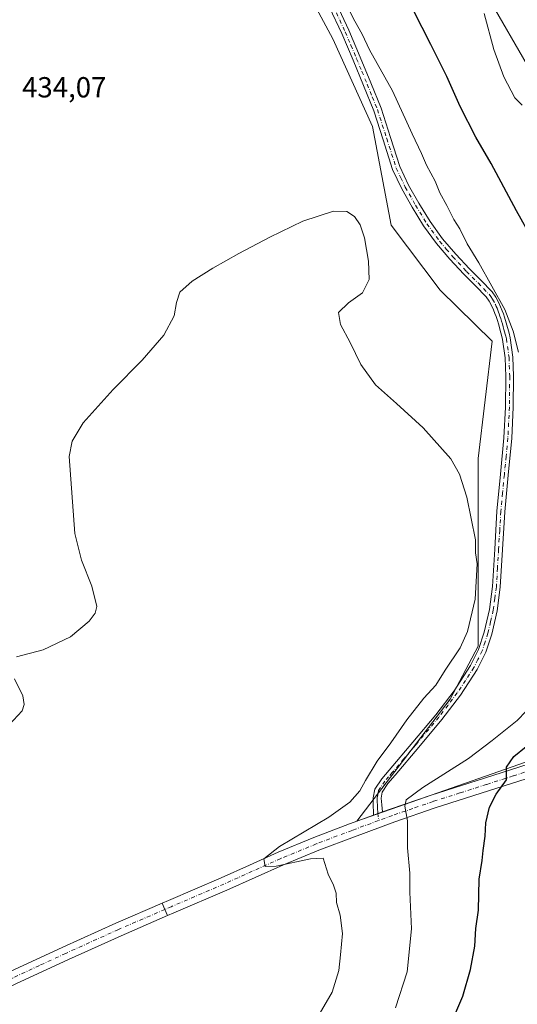
# Model space of a CAD drawing. Units: metres. Extents: x 600491 to 603933, y 4738418 to 4740782.
# Drawn here: x 602783 to 602955, y 4739991 to 4740331 of the extents above; entities that cross this region are included whole.
import ezdxf

# ---------------------------------------------------------------- set-up
doc = ezdxf.new("R2010")
doc.units = ezdxf.units.M
doc.header["$MEASUREMENT"] = 0
doc.linetypes.add('DGN Style 4', pattern=[2.6384748266838614, 1.318413404963828, -0.6592067024819142, 0.001648016756204785, -0.6592067024819142])
for name, color, linetype, lineweight in [('Arbolado forestal CxS', 92, 'Continuous', 0), ('Camino Cxs', 7, 'Continuous', 0), ('Camino eje', 30, 'DGN Style 4', 13), ('Cultivos herbáceos CxS', 92, 'Continuous', 0), ('Curva de nivel maestra', 30, 'Continuous', 30), ('Curva de nivel normal', 30, 'Continuous', 0), ('Pista no pavimentada Cxs', 111, 'Continuous', 0), ('Pista no pavimentada eje', 91, 'DGN Style 4', 0), ('Pista pavimentada Cxs', 135, 'Continuous', 0), ('Pista pavimentada eje', 135, 'DGN Style 4', 0), ('Rótulo de punto de cota en terreno', 7, 'Continuous', 0)]:
    doc.layers.add(name, color=color, linetype=linetype, lineweight=lineweight)
doc.styles.add('Style-Arial', font='txt')

# ---------------------------------------------------------------- blocks, each defined once
blk = doc.blocks.new('*U10')
at = {"layer": 'Cultivos herbáceos CxS', "color": 92, "linetype": 'Continuous', "lineweight": 0}
blk.add_polyline3d([(602878.6305000001, 4740346.917500001, 431.7262000000047), (602890.7884999998, 4740324.303500001, 432.4380999999995), (602904.4360999997, 4740294.0635, 432.4851999999955), (602910.9153000005, 4740260.027100001, 434.6429999999964), (602927.8727000002, 4740237.4911, 433.5096999999951), (602945.8274999997, 4740219.957900001, 431.9084000000003), (602940.9972999999, 4740179.379899999, 434.3858000000037), (602940.9956999999, 4740114.646299999, 433.3392000000022), (602931.3394999999, 4740096.289100001, 432.8178000000044), (602899.0867, 4740054.1601, 432.9676000000036), (603025.1463000001, 4740098.2369, 416.0782999999938), (603013.3289000001, 4740183.1249, 417.2727000000014), (602987.3503000002, 4740264.4001, 417.5031000000017), (602915.8960999995, 4740388.068700001, 418.7108000000007)], dxfattribs=at)

msp = doc.modelspace()

# ---------------------------------------------------------------- linework, layer by layer
at = {"layer": 'Arbolado forestal CxS', "color": 92, "linetype": 'Continuous', "lineweight": 0}
msp.add_polyline3d([(602800.7811000004, 4740459.520500001, 425.2992999999988), (602805.6995000001, 4740461.790300001, 424.0706000000064), (602836.1086999997, 4740469.792500001, 419.4714999999997), (602855.3145000003, 4740472.1929, 416.8657999999996), (602875.7827000003, 4740474.910499999, 413.7075000000041), (602882.2191000005, 4740468.1917, 413.5288), (602915.8960999995, 4740388.068700001, 418.7108000000007), (602987.3503000002, 4740264.4001, 417.5031000000017), (603013.3289000001, 4740183.1249, 417.2727000000014), (603025.1463000001, 4740098.2369, 416.0782999999938), (602899.0867, 4740054.1601, 432.9676000000036), (602931.3394999999, 4740096.289100001, 432.8178000000044), (602940.9956999999, 4740114.646299999, 433.3392000000022), (602940.9972999999, 4740179.379899999, 434.3858000000037), (602945.8274999997, 4740219.957900001, 431.9084000000003), (602927.8727000002, 4740237.4911, 433.5096999999951), (602910.9153000005, 4740260.027100001, 434.6429999999964), (602904.4360999997, 4740294.0635, 432.4851999999955), (602890.7884999998, 4740324.303500001, 432.4380999999995), (602878.6305000001, 4740346.917500001, 431.7262000000047), (602849.7106999997, 4740396.971100001, 430.2284999999974), (602822.5036000004, 4740420.978700001, 431.3460999999952), (602801.5091000004, 4740436.9815, 429.7715999999928), (602804.8991, 4740449.786900001, 427.9110999999976)], close=True, dxfattribs=at)
msp.add_polyline3d([(602800.7811000004, 4740459.520500001, 425.2992999999988), (602804.8991, 4740449.786900001, 427.9110999999976), (602801.5091000004, 4740436.9815, 429.7715999999928), (602822.5036000004, 4740420.978700001, 431.3460999999952), (602849.7106999997, 4740396.971100001, 430.2284999999974), (602878.6305000001, 4740346.917500001, 431.7262000000047), (602890.7884999998, 4740324.303500001, 432.4380999999995), (602904.4360999997, 4740294.0635, 432.4851999999955), (602910.9153000005, 4740260.027100001, 434.6429999999964), (602927.8727000002, 4740237.4911, 433.5096999999951), (602945.8274999997, 4740219.957900001, 431.9084000000003), (602940.9972999999, 4740179.379899999, 434.3858000000037), (602940.9956999999, 4740114.646299999, 433.3392000000022), (602931.3394999999, 4740096.289100001, 432.8178000000044), (602899.0867, 4740054.1601, 432.9676000000036), (603025.1463000001, 4740098.2369, 416.0782999999938), (603013.3289000001, 4740183.1249, 417.2727000000014), (602987.3503000002, 4740264.4001, 417.5031000000017), (602915.8960999995, 4740388.068700001, 418.7108000000007), (602882.2191000005, 4740468.1917, 413.5288), (602875.7827000003, 4740474.910499999, 413.7075000000041)], dxfattribs=at)
at = {"layer": 'Camino Cxs', "color": 7, "linetype": 'Continuous', "lineweight": 0, "extrusion": (0.2013973096134567, 0.07376016105285396, 0.9767284998001842), "elevation": 471472.5421286205, "flags": 128}
msp.add_lwpolyline([(4243596.213993078, -2145051.689285149), (4243596.213993079, -2145048.265647247)], dxfattribs=at)
at = {"layer": 'Camino Cxs', "color": 7, "linetype": 'Continuous', "lineweight": 0}
for points in [[(602892.0100999996, 4740336.450099999, 431.3911999999983), (602896.2801000001, 4740327.300100001, 431.0478000000003), (602900.2200999996, 4740318.0001, 431.4162000000069), (602903.8901000004, 4740309.190099999, 431.7023999999947), (602907.4600999998, 4740300.340100001, 431.8233000000037), (602910.6801000005, 4740290.280099999, 432.2740999999951), (602913.9301000005, 4740280.210100001, 432.6169999999984), (602916.9700999996, 4740273.7601, 433.078999999998), (602920.5201000003, 4740267.540100001, 433.2072999999946), (602924.3800999997, 4740261.2501, 433.3730999999971), (602928.6801000005, 4740255.270099999, 432.3815999999933), (602933.2401000002, 4740250.0001, 431.553899999999), (602937.9600999998, 4740244.9001, 431.1763999999966), (602941.9101, 4740240.9801, 430.4814000000042), (602945.8201000001, 4740236.9801, 430.4645000000019), (602947.1201, 4740235.170100001, 430.501099999994), (602948.1401000004, 4740233.190099999, 430.4998000000051), (602948.7401000002, 4740231.8101, 430.4807000000001), (602949.2901, 4740230.420100001, 430.4505000000063), (602949.6901000004, 4740229.3201, 430.4398999999976), (602950.0701000001, 4740228.210100001, 430.4394999999931), (602950.6501000002, 4740226.270099999, 430.4633999999933), (602951.6401000004, 4740222.690099999, 430.4784000000073), (602952.0401, 4740221.040100001, 430.5418999999966), (602952.9901000002, 4740214.460100001, 430.8380999999936), (602953.2200999996, 4740207.8301, 431.116599999994), (602953.1201, 4740197.110099999, 431.5240999999951), (602952.5701000001, 4740186.4001, 431.7841999999946), (602951.3701, 4740173.710100001, 432.540399999998), (602950.1501000002, 4740161.030099999, 432.5035999999964), (602949.3701, 4740147.9901, 432.462400000004), (602948.6101000002, 4740134.950099999, 432.5323999999965), (602947.5000999998, 4740126.800100001, 432.3940000000002), (602945.6501000002, 4740118.7401, 432.6895999999979), (602943.6201, 4740112.4801, 432.704700000002), (602940.6901000004, 4740106.5601, 432.4499999999971), (602934.8400999998, 4740097.6801, 432.3196000000025), (602928.4801000003, 4740089.2401, 432.1628999999957), (602920.4301000005, 4740079.6801, 432.4756000000052), (602912.2901, 4740070.0701, 432.914499999999), (602909.8300999999, 4740067.210100001, 432.8781000000017), (602907.8201000001, 4740064.210100001, 432.2296999999963), (602907.4301000005, 4740062.130100001, 431.9248999999982), (602907.6601, 4740059.800100001, 431.5455999999977), (602907.9301000005, 4740057.360099999, 431.1462000000029), (602904.7901, 4740056.210100001, 431.8804999999993), (602904.7901, 4740057.2501, 431.9523999999947), (602904.6601, 4740059.640100001, 432.3561000000045), (602904.7200999996, 4740062.2501, 432.7642999999953), (602905.2901, 4740065.2401, 433.0825999999943), (602907.7001, 4740068.8301, 433.0084999999963), (602910.2500999998, 4740071.8101, 433.180600000007), (602918.3901000004, 4740081.4101, 432.4961000000039), (602926.3901000004, 4740090.9101, 432.4956999999995), (602932.6501000002, 4740099.2301, 432.532600000006), (602938.3701, 4740107.9001, 432.6677000000054), (602941.1300999997, 4740113.4901, 432.8481999999931), (602943.0701000001, 4740119.450099999, 432.6769999999961), (602944.8601000002, 4740127.280099999, 432.8460999999952), (602945.9501, 4740135.210100001, 432.9998999999953), (602946.6901000004, 4740148.1501, 432.4673000000039), (602947.4801000003, 4740161.2401, 432.3190000000032), (602948.7001, 4740173.970100001, 432.4017000000022), (602949.9001000002, 4740186.600099999, 432.1076999999932), (602950.4401000004, 4740197.190099999, 432.0964999999997), (602950.5401, 4740207.790100001, 431.8334999999934), (602950.3201000001, 4740214.220100001, 431.3671000000032), (602949.4101, 4740220.530099999, 430.8616999999941), (602949.0401, 4740222.020099999, 430.7734999999957), (602948.6101000002, 4740223.610099999, 430.7198999999965), (602948.0701000001, 4740225.530099999, 430.6646999999939), (602947.5201000003, 4740227.4001, 430.5947000000015), (602947.1700999998, 4740228.4301, 430.6674000000058), (602946.7901, 4740229.460100001, 430.7323000000034), (602946.2600999996, 4740230.780099999, 430.7838999999949), (602945.7200999996, 4740232.040100001, 430.7936000000045), (602944.8300999999, 4740233.770099999, 430.7532000000065), (602943.7600999996, 4740235.2501, 430.7057000000059), (602940.0100999996, 4740239.090100001, 430.8594000000012), (602936.0301000001, 4740243.040100001, 431.1849999999977), (602931.2401000002, 4740248.210100001, 431.5896000000066), (602926.5800999999, 4740253.610099999, 432.2489999999962), (602922.1501000002, 4740259.770099999, 432.6545000000042), (602918.2200999996, 4740266.1801, 432.7458000000043), (602914.6001000004, 4740272.520099999, 433.0449999999983), (602911.4301000005, 4740279.2301, 432.6805000000023), (602908.1300999997, 4740289.460100001, 432.1840999999986), (602904.9401000004, 4740299.4301, 432.1178999999975), (602901.4101, 4740308.170100001, 431.9750000000058), (602897.7500999998, 4740316.970100001, 431.4186000000045), (602893.8400999998, 4740326.210100001, 431.243100000007), (602889.6501000002, 4740335.190099999, 431.4786000000022)], [(602904.7901, 4740056.210100001, 431.8804999999993), (602904.7901, 4740057.2501, 431.9523999999947), (602904.6601, 4740059.640100001, 432.3561000000045), (602904.7200999996, 4740062.2501, 432.7642999999953), (602905.2901, 4740065.2401, 433.0825999999943), (602907.7001, 4740068.8301, 433.0084999999963), (602910.2500999998, 4740071.8101, 433.180600000007), (602918.3901000004, 4740081.4101, 432.4961000000039), (602926.3901000004, 4740090.9101, 432.4956999999995), (602932.6501000002, 4740099.2301, 432.532600000006), (602938.3701, 4740107.9001, 432.6677000000054), (602941.1300999997, 4740113.4901, 432.8481999999931), (602943.0701000001, 4740119.450099999, 432.6769999999961), (602944.8601000002, 4740127.280099999, 432.8460999999952), (602945.9501, 4740135.210100001, 432.9998999999953), (602946.6901000004, 4740148.1501, 432.4673000000039), (602947.4801000003, 4740161.2401, 432.3190000000032), (602948.7001, 4740173.970100001, 432.4017000000022), (602949.9001000002, 4740186.600099999, 432.1076999999932), (602950.4401000004, 4740197.190099999, 432.0964999999997), (602950.5401, 4740207.790100001, 431.8334999999934), (602950.3201000001, 4740214.220100001, 431.3671000000032), (602949.4101, 4740220.530099999, 430.8616999999941), (602949.0401, 4740222.020099999, 430.7734999999957), (602948.6101000002, 4740223.610099999, 430.7198999999965), (602948.0701000001, 4740225.530099999, 430.6646999999939), (602947.5201000003, 4740227.4001, 430.5947000000015), (602947.1700999998, 4740228.4301, 430.6674000000058), (602946.7901, 4740229.460100001, 430.7323000000034), (602946.2600999996, 4740230.780099999, 430.7838999999949), (602945.7200999996, 4740232.040100001, 430.7936000000045), (602944.8300999999, 4740233.770099999, 430.7532000000065), (602943.7600999996, 4740235.2501, 430.7057000000059), (602940.0100999996, 4740239.090100001, 430.8594000000012), (602936.0301000001, 4740243.040100001, 431.1849999999977), (602931.2401000002, 4740248.210100001, 431.5896000000066), (602926.5800999999, 4740253.610099999, 432.2489999999962), (602922.1501000002, 4740259.770099999, 432.6545000000042), (602918.2200999996, 4740266.1801, 432.7458000000043), (602914.6001000004, 4740272.520099999, 433.0449999999983), (602911.4301000005, 4740279.2301, 432.6805000000023), (602908.1300999997, 4740289.460100001, 432.1840999999986), (602904.9401000004, 4740299.4301, 432.1178999999975), (602901.4101, 4740308.170100001, 431.9750000000058), (602897.7500999998, 4740316.970100001, 431.4186000000045), (602893.8400999998, 4740326.210100001, 431.243100000007), (602889.6501000002, 4740335.190099999, 431.4786000000022)], [(602892.0100999996, 4740336.450099999, 431.3911999999983), (602896.2801000001, 4740327.300100001, 431.0478000000003), (602900.2200999996, 4740318.0001, 431.4162000000069), (602903.8901000004, 4740309.190099999, 431.7023999999947), (602907.4600999998, 4740300.340100001, 431.8233000000037), (602910.6801000005, 4740290.280099999, 432.2740999999951), (602913.9301000005, 4740280.210100001, 432.6169999999984), (602916.9700999996, 4740273.7601, 433.078999999998), (602920.5201000003, 4740267.540100001, 433.2072999999946), (602924.3800999997, 4740261.2501, 433.3730999999971), (602928.6801000005, 4740255.270099999, 432.3815999999933), (602933.2401000002, 4740250.0001, 431.553899999999), (602937.9600999998, 4740244.9001, 431.1763999999966), (602941.9101, 4740240.9801, 430.4814000000042), (602945.8201000001, 4740236.9801, 430.4645000000019), (602947.1201, 4740235.170100001, 430.501099999994), (602948.1401000004, 4740233.190099999, 430.4998000000051), (602948.7401000002, 4740231.8101, 430.4807000000001), (602949.2901, 4740230.420100001, 430.4505000000063), (602949.6901000004, 4740229.3201, 430.4398999999976), (602950.0701000001, 4740228.210100001, 430.4394999999931), (602950.6501000002, 4740226.270099999, 430.4633999999933), (602951.6401000004, 4740222.690099999, 430.4784000000073), (602952.0401, 4740221.040100001, 430.5418999999966), (602952.9901000002, 4740214.460100001, 430.8380999999936), (602953.2200999996, 4740207.8301, 431.116599999994), (602953.1201, 4740197.110099999, 431.5240999999951), (602952.5701000001, 4740186.4001, 431.7841999999946), (602951.3701, 4740173.710100001, 432.540399999998), (602950.1501000002, 4740161.030099999, 432.5035999999964), (602949.3701, 4740147.9901, 432.462400000004), (602948.6101000002, 4740134.950099999, 432.5323999999965), (602947.5000999998, 4740126.800100001, 432.3940000000002), (602945.6501000002, 4740118.7401, 432.6895999999979), (602943.6201, 4740112.4801, 432.704700000002), (602940.6901000004, 4740106.5601, 432.4499999999971), (602934.8400999998, 4740097.6801, 432.3196000000025), (602928.4801000003, 4740089.2401, 432.1628999999957), (602920.4301000005, 4740079.6801, 432.4756000000052), (602912.2901, 4740070.0701, 432.914499999999), (602909.8300999999, 4740067.210100001, 432.8781000000017), (602907.8201000001, 4740064.210100001, 432.2296999999963), (602907.4301000005, 4740062.130100001, 431.9248999999982), (602907.6601, 4740059.800100001, 431.5455999999977), (602907.9301000005, 4740057.360099999, 431.1462000000029)]]:
    msp.add_polyline3d(points, dxfattribs=at)
at = {"layer": 'Camino eje', "color": 30, "linetype": 'DGN Style 4', "lineweight": 13}
msp.add_polyline3d([(602890.8300999999, 4740335.8201, 431.3790000000009), (602895.0601000005, 4740326.755100001, 431.1052999999956), (602897.0301000001, 4740322.1051, 430.9447999999975), (602898.9851000002, 4740317.485099999, 431.4106999999931), (602900.8151000004, 4740313.085100001, 431.6785999999993), (602902.6501000002, 4740308.6801, 431.7758999999933), (602904.4151, 4740304.3101, 431.8350000000065), (602906.2001, 4740299.8851, 431.9685000000027), (602909.4051000001, 4740289.870100001, 432.2309999999998), (602912.6801000005, 4740279.720100001, 432.4777999999933), (602914.2651000004, 4740276.3651, 432.8491999999969), (602915.7851, 4740273.140100001, 433.0399000000034), (602919.3701, 4740266.860099999, 432.9507000000012), (602923.2651000004, 4740260.5101, 432.8941999999952), (602927.6300999997, 4740254.440099999, 432.2455000000046), (602929.9600999998, 4740251.7401, 431.7440000000061), (602932.2401000002, 4740249.1051, 431.5623999999953), (602936.9951, 4740243.970100001, 431.1883999999991), (602940.9600999998, 4740240.0351, 430.6661000000022), (602944.7901, 4740236.1151, 430.5748000000021), (602945.3251, 4740235.3751, 430.5996000000014), (602945.9751000004, 4740234.470100001, 430.6178999999975), (602946.9301000005, 4740232.6151, 430.6475000000065), (602947.2301000003, 4740231.925100001, 430.6294000000053), (602947.5000999998, 4740231.295100001, 430.5975999999937), (602947.7751000002, 4740230.600099999, 430.5733999999939), (602948.0401, 4740229.940099999, 430.5535999999993), (602948.2401000002, 4740229.390100001, 430.5412999999971), (602948.5175000001, 4740228.617500001, 430.5280000000057), (602948.7950999998, 4740227.8051, 430.5192999999999), (602949.0850999998, 4740226.835100001, 430.5369000000064), (602949.3601000002, 4740225.9001, 430.5598999999929), (602949.6300999997, 4740224.925100001, 430.5803000000015), (602949.9001000002, 4740223.965100001, 430.5956000000006), (602950.1151000002, 4740223.170100001, 430.6055000000051), (602950.3400999998, 4740222.3551, 430.6186000000016), (602950.5251000002, 4740221.610099999, 430.6578000000009), (602950.7251000004, 4740220.7851, 430.6996000000072), (602951.6551000001, 4740214.340100001, 431.0274999999965), (602951.8800999997, 4740207.8101, 431.2581000000064), (602951.7801000001, 4740197.1501, 431.695000000007), (602951.2351000002, 4740186.5001, 431.9407999999967), (602950.6350999996, 4740180.155099999, 432.3638999999966), (602950.0351, 4740173.840100001, 432.4762999999948), (602949.4250999996, 4740167.5001, 432.4909000000043), (602948.8151000004, 4740161.1351, 432.4067000000068), (602948.4200999998, 4740154.590100001, 432.2804000000033), (602948.0301000001, 4740148.0701, 432.2654999999941), (602947.6601, 4740141.600099999, 432.2394000000059), (602947.2801000001, 4740135.0801, 432.3941999999952), (602946.7351000002, 4740131.1151, 432.6114999999991), (602946.1801000005, 4740127.040100001, 432.6126999999979), (602945.2550999997, 4740123.0101, 432.6399999999995), (602944.3601000002, 4740119.095100001, 432.6739999999991), (602943.3901000004, 4740116.1151, 432.6401999999944), (602942.3750999998, 4740112.985099999, 432.5129000000015), (602940.9101, 4740110.0251, 432.6509999999981), (602939.5301000001, 4740107.2301, 432.528999999995), (602936.6051000003, 4740102.790100001, 432.4633000000031), (602933.7451, 4740098.4551, 432.409799999994), (602930.5651000004, 4740094.235099999, 432.3962000000029), (602927.4351000005, 4740090.075099999, 432.2302999999956), (602919.4101, 4740080.545100001, 432.4618000000046), (602915.3400999998, 4740075.745100001, 432.6983999999939), (602911.2701000003, 4740070.940099999, 432.9768999999943), (602910.0401, 4740069.5101, 433.0769), (602908.7651000004, 4740068.020099999, 432.883799999996), (602906.5551000005, 4740064.725099999, 432.5795000000071), (602906.2701000003, 4740063.2301, 432.4453999999969), (602906.0751, 4740062.190099999, 432.344299999997), (602906.0450999998, 4740060.8851, 432.1474000000017), (602906.1601, 4740059.720100001, 431.9299000000028), (602906.2251000004, 4740058.5251, 431.7231000000029), (602906.3601000002, 4740057.045100001, 431.516300000003), (602906.5481000004, 4740054.361099999, 431.4389999999985)], dxfattribs=at)
at = {"layer": 'Cultivos herbáceos CxS', "color": 92, "linetype": 'Continuous', "lineweight": 0}
msp.add_polyline3d([(602800.7811000004, 4740459.520500001, 425.2992999999988), (602804.8991, 4740449.786900001, 427.9110999999976), (602801.5091000004, 4740436.9815, 429.7715999999928), (602822.5036000004, 4740420.978700001, 431.3460999999952), (602849.7106999997, 4740396.971100001, 430.2284999999974), (602878.6305000001, 4740346.917500001, 431.7262000000047), (602890.7884999998, 4740324.303500001, 432.4380999999995), (602904.4360999997, 4740294.0635, 432.4851999999955), (602910.9153000005, 4740260.027100001, 434.6429999999964), (602927.8727000002, 4740237.4911, 433.5096999999951), (602945.8274999997, 4740219.957900001, 431.9084000000003), (602940.9972999999, 4740179.379899999, 434.3858000000037), (602940.9956999999, 4740114.646299999, 433.3392000000022), (602931.3394999999, 4740096.289100001, 432.8178000000044), (602899.0867, 4740054.1601, 432.9676000000036), (603025.1463000001, 4740098.2369, 416.0782999999938), (603013.3289000001, 4740183.1249, 417.2727000000014), (602987.3503000002, 4740264.4001, 417.5031000000017), (602915.8960999995, 4740388.068700001, 418.7108000000007), (602882.2191000005, 4740468.1917, 413.5288), (602875.7827000003, 4740474.910499999, 413.7075000000041)], dxfattribs=at)
at = {"layer": 'Curva de nivel maestra', "color": 30, "linetype": 'Continuous', "lineweight": 30, "elevation": 425, "flags": 128}
for points in [[(602965.04, 4740245.620100001), (602954.2800000003, 4740264.9101), (602945.4400000004, 4740281.3101), (602940.1299999999, 4740290.340100001), (602934.79, 4740301.020099999), (602930.1799999997, 4740311.370100001), (602924.6200000001, 4740322.440099999), (602915.54, 4740340.3201)], [(602931.8499999996, 4739984.9001), (602935.7000000002, 4739993.7301), (602938.3799999999, 4740002.9301), (602939.8499999996, 4740010.960100001), (602940.2199999997, 4740017.100099999), (602941.0800000001, 4740023.470100001), (602941.2800000003, 4740034.110099999), (602942.3300000001, 4740040.6501), (602942.6799999997, 4740043.9901), (602943.4500000002, 4740048.9901), (602943.6299999999, 4740053.6501), (602944.9000000004, 4740058.970100001), (602947.2400000002, 4740063.450099999), (602950.75, 4740068.440099999), (602950.7599999999, 4740072.860099999), (602953.25, 4740076.5101), (602961.8799999999, 4740083.4101)]]:
    msp.add_lwpolyline(points, dxfattribs=at)
at = {"layer": 'Curva de nivel normal', "color": 30, "linetype": 'Continuous', "lineweight": 0, "flags": 128}
for points, elevation in [([(602954.9500000002, 4740216.190099999), (602953.0199999996, 4740223.340100001), (602950.2100000001, 4740230.840100001), (602941.2000000002, 4740246.9301), (602937.2000000002, 4740253.550100001), (602934.6699999999, 4740258.690099999), (602932.5599999996, 4740261.9101), (602930.1799999997, 4740266.7501), (602927.7300000006, 4740271.1601), (602926.1100000005, 4740275.1801), (602923.1600000003, 4740280.710100001), (602921.3799999999, 4740284.7301), (602918.1600000003, 4740291.5001), (602911.3899999997, 4740306.4001), (602903.4800000006, 4740320.5101), (602900.9400000004, 4740325.960100001), (602898.4000000004, 4740330.420100001), (602893.1399999997, 4740340.8301)], 430), ([(602943.0199999996, 4740333.0601), (602946.3600000005, 4740320.620100001), (602949.8600000005, 4740311.2601), (602953.6799999997, 4740303.9801), (602956.1299999999, 4740301.4901)], 420), ([(602890.9800000006, 4740264.880100001), (602880.4199999999, 4740261.4101), (602868.9600000001, 4740255.880100001), (602858.2800000003, 4740250.2301), (602849.29, 4740245.1601), (602842.1699999999, 4740240.640100001), (602837.9500000002, 4740236.8201), (602836.7100000001, 4740233.300100001), (602835.9100000003, 4740228.720100001), (602832.4299999997, 4740221.9801), (602824.9199999999, 4740213.3201), (602814.8899999997, 4740203.280099999), (602804.54, 4740191.790100001), (602800.7599999999, 4740185.440099999), (602799.6299999999, 4740180.0601), (602801.6399999997, 4740153.520099999), (602803.9800000006, 4740144.360099999), (602807.54, 4740135.290100001), (602809.2599999999, 4740128.360099999), (602808.6500000004, 4740126.0101), (602806.6200000001, 4740123.190099999), (602800.0899999999, 4740117.800100001), (602790.6600000003, 4740113.4001), (602781.54, 4740110.950099999)], 435), ([(602884.3899999997, 4739984.6801), (602890.5499999998, 4739995.0801), (602892.8499999996, 4740002.610099999), (602893.3700000001, 4740008.0101), (602894.1399999997, 4740015.440099999), (602893.2999999998, 4740021.6801), (602892.0800000001, 4740026.140100001), (602891.9600000001, 4740029.2601), (602890.9800000006, 4740032.050100001), (602889.1699999999, 4740035.8201), (602887.4900000002, 4740041.4301), (602883.0800000001, 4740041.1601), (602871.2000000002, 4740038.600099999), (602867.4299999997, 4740038.5701), (602866.9299999997, 4740041.1501), (602872.2999999998, 4740045.4801), (602889.4000000004, 4740055.5601), (602896.6900000004, 4740060.710100001), (602900.1299999999, 4740064.620100001), (602902.0700000003, 4740068.2601), (602906.0499999998, 4740074.870100001), (602910.8200000003, 4740081.190099999), (602916.3600000005, 4740089.210100001), (602922.2599999999, 4740096.620100001), (602926.3600000005, 4740101.1601), (602929.6200000001, 4740106.290100001), (602934.7599999999, 4740114.030099999), (602937.3200000003, 4740119.690099999), (602939.9299999997, 4740130.890100001), (602940.6100000005, 4740143.040100001), (602940.0700000003, 4740146.790100001), (602940.0199999996, 4740151.280099999), (602937.0300000003, 4740166.0701), (602934.4800000006, 4740173.9901), (602931.54, 4740179.290100001), (602922.04, 4740189.9901), (602912.7599999999, 4740198.4001), (602905.4900000002, 4740204.8301), (602900.4199999999, 4740211.840100001), (602896.79, 4740219.450099999), (602893.4699999997, 4740225.6801), (602892.7000000002, 4740229.870100001), (602896.2400000002, 4740233.210100001), (602901.0499999998, 4740236.6501), (602903.29, 4740241.200099999), (602903.1100000005, 4740247.530099999), (602901.7199999997, 4740255.5801), (602900.2100000001, 4740260.130100001), (602898.29, 4740263.0001), (602895.5599999996, 4740264.670100001), (602890.9800000006, 4740264.880100001)], 435), ([(602780.7800000003, 4740103.3201), (602783.7100000001, 4740097.5001), (602784.0800000001, 4740094.5001), (602783.4500000002, 4740092.270099999), (602778.9299999997, 4740087.440099999)], 435), ([(602912.3700000001, 4739989.700099999), (602916.4400000004, 4740002.120100001), (602917.9199999999, 4740017.0101), (602917.3700000001, 4740029.6501), (602917.4100000003, 4740036.2301), (602916.5599999996, 4740044.960100001), (602916.5599999996, 4740054.3301), (602915.6200000001, 4740059.390100001), (602916.0700000003, 4740061.530099999), (602921.8300000001, 4740065.770099999), (602937.6799999997, 4740075.8101), (602945.8099999996, 4740082.0001), (602954.4500000002, 4740088.9901), (602960.6699999999, 4740095.3301)], 430)]:
    msp.add_lwpolyline(points, dxfattribs=dict(at, elevation=elevation))
at = {"layer": 'Pista no pavimentada Cxs', "color": 111, "linetype": 'Continuous', "lineweight": 0, "extrusion": (0.8300741189051997, 0.3965733537199671, 0.3920542465565888), "elevation": 2380333.931036381, "flags": 128}
msp.add_lwpolyline([(4017106.877480763, -1013959.538282476), (4017104.536856834, -1013959.433384571), (4017102.198233183, -1013959.205978955)], dxfattribs=at)
at = {"layer": 'Pista no pavimentada Cxs', "color": 111, "linetype": 'Continuous', "lineweight": 0}
for points in [[(602743.3501000004, 4739984.790100001, 434.873900000006), (602761.2500999998, 4739993.8301, 435.3068000000058), (602779.3501000004, 4740002.2301, 435.6391000000004), (602797.5000999998, 4740010.6501, 435.8598999999958), (602815.7600999996, 4740018.9101, 435.9233999999997), (602831.7954000002, 4740025.8301, 435.9587000000029), (602832.7673000004, 4740023.700400001, 436.0552000000025), (602833.6950000003, 4740021.5518, 436.2644), (602817.6501000002, 4740014.630100001, 436.3095999999932), (602799.4501, 4740006.4001, 436.2385999999969), (602781.3101000005, 4739997.9901, 436.1318000000028), (602763.2901, 4739989.620100001, 435.7785000000004)], [(602743.3501000004, 4739984.790100001, 434.873900000006), (602761.2500999998, 4739993.8301, 435.3068000000058), (602779.3501000004, 4740002.2301, 435.6391000000004), (602797.5000999998, 4740010.6501, 435.8598999999958), (602815.7600999996, 4740018.9101, 435.9233999999997), (602831.7954000002, 4740025.8301, 435.9587000000029)], [(602833.6950000003, 4740021.5518, 436.2644), (602817.6501000002, 4740014.630100001, 436.3095999999932), (602799.4501, 4740006.4001, 436.2385999999969), (602781.3101000005, 4739997.9901, 436.1318000000028), (602763.2901, 4739989.620100001, 435.7785000000004)]]:
    msp.add_polyline3d(points, dxfattribs=at)
at = {"layer": 'Pista no pavimentada eje', "color": 91, "linetype": 'DGN Style 4', "lineweight": 0}
msp.add_polyline3d([(602832.7673000004, 4740023.700400001, 436.0552000000025), (602816.7050999999, 4740016.770099999, 436.0345999999991), (602798.4751000004, 4740008.5251, 436.023199999996), (602789.4001000002, 4740004.315099999, 435.9884000000021), (602780.3300999999, 4740000.110099999, 435.8705000000046), (602771.3201000001, 4739995.925100001, 435.7100999999967), (602762.2701000003, 4739991.725099999, 435.4980000000069), (602744.4501, 4739982.725099999, 435.0118999999977)], dxfattribs=at)
at = {"layer": 'Pista pavimentada Cxs', "color": 135, "linetype": 'Continuous', "lineweight": 0, "extrusion": (0.2013973096134567, 0.07376016105285396, 0.9767284998001842), "elevation": 471472.5421286205, "flags": 128}
msp.add_lwpolyline([(4243596.213993078, -2145051.689285149), (4243596.213993079, -2145048.265647247)], dxfattribs=at)
at = {"layer": 'Pista pavimentada Cxs', "color": 135, "linetype": 'Continuous', "lineweight": 0, "extrusion": (0.8300741189051997, 0.3965733537199671, 0.3920542465565888), "elevation": 2380333.931036381, "flags": 128}
msp.add_lwpolyline([(4017106.877480763, -1013959.538282476), (4017104.536856834, -1013959.433384571), (4017102.198233183, -1013959.205978955)], dxfattribs=at)
at = {"layer": 'Pista pavimentada Cxs', "color": 135, "linetype": 'Continuous', "lineweight": 0}
for points in [[(602907.9301000005, 4740057.360099999, 431.1462000000029), (602910.6001000004, 4740058.340100001, 431.039300000004), (602924.7100999998, 4740063.210100001, 431.6377999999968), (602943.1501000002, 4740069.0801, 427.0390000000043), (602961.4901000002, 4740074.950099999, 423.6613999999972), (602973.7301000003, 4740079.050100001, 423.0166999999929), (602985.9901000002, 4740083.2301, 420.776199999993), (603002.3000999996, 4740088.840100001, 420.4602000000014), (603018.6101000002, 4740094.470100001, 419.5412000000069), (603033.9200999998, 4740099.8201, 414.4622999999993), (603049.3300999999, 4740105.1601, 413.061400000006), (603059.1001000004, 4740108.370100001, 412.1490000000049), (603061.5000999998, 4740109.1501, 411.9051000000036), (603073.6601, 4740113.0701, 410.8133999999991), (603086.3400999998, 4740117.0701, 409.758600000001), (603098.8000999996, 4740121.4001, 408.8769000000029), (603104.9600999998, 4740123.8201, 408.3833000000013), (603113.4401000004, 4740127.210100001, 407.6919999999955)], [(603112.9200999998, 4740121.920100001, 407.8276999999944), (603106.6700999998, 4740119.470100001, 408.2752000000037), (603100.4200999998, 4740117.0101, 408.834400000007), (603087.8101000005, 4740112.620100001, 409.5283000000054), (603075.0800999999, 4740108.610099999, 410.4504000000015), (603062.9401000004, 4740104.700099999, 411.5350000000035), (603050.8201000001, 4740100.720100001, 412.7709000000032), (603035.4600999998, 4740095.4001, 414.2333999999973), (603020.1501000002, 4740090.050100001, 416.9475999999996), (603003.8300999999, 4740084.420100001, 418.2082999999984), (602987.5100999996, 4740078.800100001, 419.6034000000073), (602975.2200999996, 4740074.620100001, 421.2231999999931), (602962.9501, 4740070.5001, 422.9587000000029), (602944.5701000001, 4740064.630100001, 425.7905000000028), (602926.1801000005, 4740058.770099999, 429.2351999999955), (602912.1700999998, 4740053.9301, 430.6287000000011), (602898.2301000003, 4740048.8201, 432.8058000000019), (602885.9301000005, 4740044.1501, 434.2516000000033), (602873.7200999996, 4740039.140100001, 435.3521000000038), (602863.9001000002, 4740034.7401, 435.8840000000055), (602854.1001000004, 4740030.3101, 436.0982999999979), (602835.8701, 4740022.4901, 436.273000000001), (602833.6950000003, 4740021.5518, 436.2644)], [(602962.9501, 4740070.5001, 422.9587000000029), (602944.5701000001, 4740064.630100001, 425.7905000000028), (602926.1801000005, 4740058.770099999, 429.2351999999955), (602912.1700999998, 4740053.9301, 430.6287000000011), (602898.2301000003, 4740048.8201, 432.8058000000019), (602885.9301000005, 4740044.1501, 434.2516000000033), (602873.7200999996, 4740039.140100001, 435.3521000000038), (602863.9001000002, 4740034.7401, 435.8840000000055), (602854.1001000004, 4740030.3101, 436.0982999999979), (602835.8701, 4740022.4901, 436.273000000001), (602833.6950000003, 4740021.5518, 436.2644), (602832.7673000004, 4740023.700400001, 436.0552000000025), (602831.7954000002, 4740025.8301, 435.9587000000029), (602834.0201000003, 4740026.790100001, 435.9360000000015), (602852.2100999998, 4740034.590100001, 435.8334000000032), (602861.9801000003, 4740039.0001, 435.601999999999), (602871.8701, 4740043.440099999, 435.0817999999999), (602884.2100999998, 4740048.5001, 434.0966000000044), (602896.5900999998, 4740053.200099999, 432.9735999999976), (602904.7901, 4740056.210100001, 431.8804999999993), (602907.9301000005, 4740057.360099999, 431.1462000000029), (602910.6001000004, 4740058.340100001, 431.039300000004), (602924.7100999998, 4740063.210100001, 431.6377999999968), (602943.1501000002, 4740069.0801, 427.0390000000043), (602961.4901000002, 4740074.950099999, 423.6613999999972)], [(602831.7954000002, 4740025.8301, 435.9587000000029), (602834.0201000003, 4740026.790100001, 435.9360000000015), (602852.2100999998, 4740034.590100001, 435.8334000000032), (602861.9801000003, 4740039.0001, 435.601999999999), (602871.8701, 4740043.440099999, 435.0817999999999), (602884.2100999998, 4740048.5001, 434.0966000000044), (602896.5900999998, 4740053.200099999, 432.9735999999976), (602904.7901, 4740056.210100001, 431.8804999999993)]]:
    msp.add_polyline3d(points, dxfattribs=at)
at = {"layer": 'Pista pavimentada eje', "color": 135, "linetype": 'DGN Style 4', "lineweight": 0}
for points in [[(602962.2200999996, 4740072.725099999, 423.478099999993), (602953.0301000001, 4740069.790100001, 424.6820000000008), (602943.8601000002, 4740066.8551, 426.460500000001), (602934.6651, 4740063.925100001, 427.8012000000017), (602925.4451000001, 4740060.9901, 430.5866999999998), (602918.3901000004, 4740058.5551, 430.0976999999984), (602911.3850999996, 4740056.1351, 430.706600000005), (602906.5481000004, 4740054.361099999, 431.4389999999985)], [(602906.5481000004, 4740054.361099999, 431.4389999999985), (602901.5100999996, 4740052.515100001, 432.0100999999996), (602897.4101, 4740051.0101, 432.6613000000071), (602885.0701000001, 4740046.325099999, 433.9704000000056), (602872.7950999998, 4740041.290100001, 435.0430000000051), (602867.8501000004, 4740039.0701, 435.4579999999987), (602862.9401000004, 4740036.870100001, 435.5547999999981), (602858.0551000005, 4740034.665100001, 435.8034999999945), (602853.1551000001, 4740032.450099999, 435.8007999999973), (602834.9451000001, 4740024.640100001, 436.0820999999996), (602832.7673000004, 4740023.700400001, 436.0552000000025)]]:
    msp.add_polyline3d(points, dxfattribs=at)

# ---------------------------------------------------------------- block references
at = {"layer": 'Cultivos herbáceos CxS', "color": 92, "linetype": 'Continuous', "lineweight": 0}
msp.add_blockref('*U10', (0, 0), dxfattribs=at)

# ---------------------------------------------------------------- texts
at = {"layer": 'Rótulo de punto de cota en terreno', "color": 7, "linetype": 'Continuous', "lineweight": 0, "style": 'Style-Arial'}
msp.add_text('434,07', height=7.000000000000002, dxfattribs=at).set_placement((602783.3978000004, 4740304.117799999))

doc.saveas('drawing.dxf')
